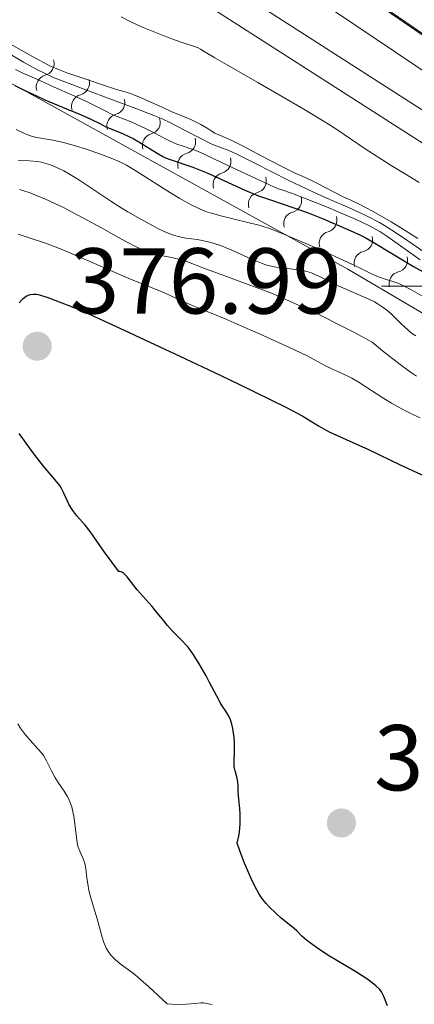
# Model space of a CAD drawing. Units: metres. Extents: x 565974 to 570458, y 4693650 to 4696664.
# Drawn here: x 567451 to 567494, y 4695423 to 4695529 of the extents above; entities that cross this region are included whole.
import ezdxf

# ---------------------------------------------------------------- set-up
doc = ezdxf.new("R2010")
doc.units = ezdxf.units.M
doc.header["$MEASUREMENT"] = 0
doc.linetypes.add('DGN Style 3', pattern=[74.79864, 53.4276, -21.37104])
doc.linetypes.add('DGN Style 6', pattern=[101.619295, 0.053428, -21.37104, 37.39932, -21.37104, 0.053428, -21.37104])
for name, color, linetype, lineweight in [('Carátula', 7, 'Continuous', 0), ('Elementos auxiliares', 7, 'Continuous', 0), ('Hidrografía', 7, 'Continuous', 0), ('Relieve y altimetría', 7, 'Continuous', 0), ('Textos de rotulación', 7, 'Continuous', 0), ('Viales y ferrocarril', 7, 'Continuous', 0)]:
    doc.layers.add(name, color=color, linetype=linetype, lineweight=lineweight)
doc.styles.add('Style-arial', font='arial.shx', dxfattribs={"bigfont": 'arialbig.shx'})

# ---------------------------------------------------------------- blocks, each defined once
blk = doc.blocks.new('5PATER')
at = {"layer": 'Relieve y altimetría', "linetype": 'Continuous', "lineweight": 0}
h = blk.add_hatch(color=250, dxfattribs=at)
edge = h.paths.add_edge_path()
edge.add_ellipse((0, 0), major_axis=(-11, -11.1), ratio=0.999422, start_angle=0, end_angle=360)

msp = doc.modelspace()

# ---------------------------------------------------------------- linework, layer by layer
at = {"layer": 'Carátula', "color": 7, "linetype": 'Continuous', "lineweight": 0}
msp.add_line((567490, 4695500), (567510, 4695500), dxfattribs=at)
msp.add_3dface([(566003.43, 4693650.48), (570458.22, 4693694.26), (570429.03, 4696664.13), (565974.25, 4696620.35)], dxfattribs=at)
at = {"layer": 'Elementos auxiliares', "color": 250, "linetype": 'Continuous', "lineweight": 0}
msp.add_3dface([(566847.72, 4696366.3), (570275.89, 4696399.95), (570299.15, 4694086.84), (566869.84, 4694053.14)], dxfattribs=at)
at = {"layer": 'Hidrografía', "color": 142, "linetype": 'DGN Style 3', "lineweight": 13}
msp.add_polyline3d([(567442.16, 4695555.43, 327.72), (567459.62, 4695545.7, 328.58), (567472.48, 4695537.91, 328.7), (567515.58, 4695508.89, 328.25), (567572.1, 4695470.26, 327.93), (567621.46, 4695437.08, 328.14), (567639.7, 4695425.24, 328.24), (567658.79, 4695413.35, 328.33), (567685.08, 4695397.61, 328.44), (567698.12, 4695390.19, 328.31), (567714.38, 4695381.34, 328.23), (567732.22, 4695372.34, 329.11), (567748.31, 4695365.48, 329.19), (567777.48, 4695353.83, 328.97), (567787.25, 4695350.29, 328.9), (567796.83, 4695347.43, 328.91), (567813.88, 4695343.44, 328.92)], dxfattribs=at)
at = {"layer": 'Relieve y altimetría', "color": 36, "linetype": 'Continuous', "lineweight": 0, "flags": 128}
for points, elevation in [([(567462.12, 4695528.88), (567463.17, 4695528.33), (567464.29, 4695527.82), (567465.02, 4695527.51), (567466.97, 4695526.73), (567467.94, 4695526.37), (567468.75, 4695526.09), (567469.87, 4695525.73), (567470.36, 4695525.54), (567470.6, 4695525.42), (567471.02, 4695525.17), (567472.14, 4695524.48), (567473.39, 4695523.75), (567476.75, 4695521.85), (567481.69, 4695518.97), (567483.53, 4695517.87), (567484.32, 4695517.38), (567485.32, 4695516.73), (567488.17, 4695514.79), (567491.04, 4695512.95), (567492.48, 4695512.06), (567494.05, 4695511.12)], 330), ([(567448.39, 4695525.94), (567451.65, 4695524.02), (567453.07, 4695523.24), (567453.75, 4695522.89)], 340), ([(567449.35, 4695526.44), (567452.85, 4695524.48), (567454.34, 4695523.7), (567454.78, 4695523.49), (567455.58, 4695523.14), (567456.31, 4695522.87), (567457.7, 4695522.41), (567460.87, 4695521.32), (567461.62, 4695521.08), (567462.66, 4695520.79), (567463.23, 4695520.61), (567463.55, 4695520.49), (567464.18, 4695520.22), (567465.05, 4695519.83), (567466.57, 4695519.14), (567467.49, 4695518.74), (567469.57, 4695517.85), (567470.64, 4695517.33), (567471.33, 4695516.94), (567471.67, 4695516.73), (567472.16, 4695516.4), (567472.77, 4695516.16), (567473.99, 4695515.61), (567475.18, 4695515.02), (567477.19, 4695513.93), (567478.22, 4695513.39), (567479.42, 4695512.8), (567480.85, 4695512.07), (567481.45, 4695511.81), (567482.43, 4695511.37), (567483.02, 4695511.08), (567485.99, 4695509.54), (567486.72, 4695509.21), (567487.68, 4695508.76), (567488.31, 4695508.44), (567489.11, 4695508.01), (567491.04, 4695506.89), (567492.54, 4695505.98), (567493.9, 4695505.12)], 335), ([(567450.78, 4695523.23), (567451.52, 4695522.86), (567453.4, 4695522.05), (567454.01, 4695521.76), (567454.93, 4695521.32), (567455.5, 4695521.07), (567457.15, 4695520.37), (567458.46, 4695519.76), (567460.25, 4695518.87), (567461.36, 4695518.29), (567461.7, 4695518.18), (567462.43, 4695517.92), (567463.2, 4695517.6), (567464.72, 4695516.91), (567465.72, 4695516.4), (567466.81, 4695515.83), (567467.24, 4695515.6), (567467.77, 4695515.35), (567468.07, 4695515.23), (567468.64, 4695515.03), (567469.69, 4695514.7), (567470.31, 4695514.47), (567471.01, 4695514.16), (567472.88, 4695513.26), (567476.62, 4695511.52), (567478.47, 4695510.65), (567478.87, 4695510.48), (567479.64, 4695510.21), (567480.66, 4695509.87), (567481.76, 4695509.45), (567484.11, 4695508.49), (567485.45, 4695507.93), (567487.29, 4695507.13), (567488.66, 4695506.49), (567489.38, 4695506.11), (567489.82, 4695505.86), (567490.69, 4695505.29), (567494.17, 4695502.82)], 345), ([(567453.75, 4695522.89), (567454.76, 4695522.42), (567455.78, 4695522.01), (567458.34, 4695521.06), (567463.69, 4695519.04), (567465.63, 4695518.31), (567466.51, 4695517.95), (567467.39, 4695517.52), (567467.86, 4695517.27), (567471.85, 4695515.24), (567472.69, 4695514.89), (567473.65, 4695514.53), (567474.05, 4695514.38), (567474.6, 4695514.13), (567476.43, 4695513.18), (567480.1, 4695511.34), (567481.9, 4695510.46), (567483.19, 4695509.86), (567484.71, 4695509.2), (567486.39, 4695508.46), (567487.73, 4695507.87), (567488.54, 4695507.48), (567489.8, 4695506.81), (567490.5, 4695506.4), (567491.62, 4695505.69), (567492.84, 4695504.86), (567494.67, 4695503.62)], 340), ([(567450.85, 4695516.81), (567451.75, 4695516.36), (567452.21, 4695516.17), (567452.5, 4695516.08), (567453.07, 4695515.94), (567454.78, 4695515.65), (567455.94, 4695515.39), (567457.32, 4695515.01), (567458.28, 4695514.71), (567460.01, 4695514.12), (567460.94, 4695513.77), (567461.41, 4695513.58), (567462.1, 4695513.27), (567462.69, 4695512.96), (567463.05, 4695512.75), (567463.81, 4695512.28), (567467.41, 4695509.99), (567468.4, 4695509.39), (567468.89, 4695509.11), (567469.68, 4695508.69), (567471.14, 4695508.02), (567471.67, 4695507.85), (567472.8, 4695507.53), (567473.95, 4695507.24), (567475.96, 4695506.77), (567476.91, 4695506.53), (567477.33, 4695506.41), (567478, 4695506.17), (567479.36, 4695505.63), (567482.15, 4695504.45), (567483.72, 4695503.77), (567485.89, 4695502.8), (567487.5, 4695502.03), (567488.96, 4695501.32), (567489.52, 4695501.07), (567490.31, 4695500.79), (567491.33, 4695500.47), (567491.87, 4695500.27), (567492.73, 4695499.87), (567493.34, 4695499.55), (567494.57, 4695498.83)], 355), ([(567451.08, 4695513.51), (567452.26, 4695513.43), (567453.16, 4695513.35), (567453.54, 4695513.28), (567454.05, 4695513.16), (567454.31, 4695513.08), (567454.72, 4695512.94), (567455.12, 4695512.77), (567455.97, 4695512.36), (567456.58, 4695512.01), (567456.95, 4695511.78), (567457.69, 4695511.31), (567461.01, 4695509.1), (567462.13, 4695508.39)], 360), ([(567451.21, 4695510.36), (567452.37, 4695509.99), (567452.95, 4695509.77), (567453.93, 4695509.37), (567455.09, 4695508.83), (567455.78, 4695508.49), (567456.95, 4695507.89), (567460.01, 4695506.25), (567461.84, 4695505.21), (567462.69, 4695504.75), (567463.79, 4695504.19), (567464.35, 4695503.93), (567464.66, 4695503.8), (567465.2, 4695503.6), (567465.6, 4695503.48), (567466.4, 4695503.29), (567467.68, 4695503.04), (567468.67, 4695502.79), (567469.17, 4695502.64), (567470.96, 4695501.94), (567474.2, 4695500.76), (567476.58, 4695499.86), (567477.75, 4695499.44), (567478.41, 4695499.17), (567480.79, 4695498.1), (567482.22, 4695497.47), (567483.36, 4695496.93), (567485.69, 4695495.76), (567487.04, 4695495.06), (567489.02, 4695493.98), (567490.13, 4695493.08), (567491.87, 4695491.7), (567493.12, 4695490.77), (567493.76, 4695490.33)], 365), ([(567462.13, 4695508.39), (567462.83, 4695507.97), (567464.15, 4695507.2), (567465.4, 4695506.52), (567465.98, 4695506.22), (567466.78, 4695505.83), (567467.43, 4695505.57), (567467.74, 4695505.46), (567468.23, 4695505.32), (567469.06, 4695505.15), (567470.26, 4695504.99), (567470.81, 4695504.89), (567471.59, 4695504.7), (567471.97, 4695504.6), (567472.75, 4695504.34), (567473.96, 4695503.87), (567476.1, 4695502.91), (567476.81, 4695502.6), (567477.16, 4695502.45), (567477.71, 4695502.26), (567478.24, 4695502.13), (567478.51, 4695502.07), (567478.96, 4695502), (567480.5, 4695501.83), (567481.54, 4695501.67), (567482, 4695501.57), (567482.52, 4695501.41), (567482.8, 4695501.3), (567483.3, 4695501.07), (567484.78, 4695500.33), (567485.7, 4695499.89), (567488.58, 4695498.64), (567489.26, 4695498.3), (567489.56, 4695498.13), (567489.97, 4695497.87), (567490.54, 4695497.46), (567491.07, 4695496.99), (567492.05, 4695496.03), (567492.86, 4695495.27), (567493.24, 4695494.96), (567493.68, 4695494.68)], 360), ([(567451.08, 4695505.56), (567452.14, 4695505.22), (567453.9, 4695504.63), (567455.32, 4695504.11), (567456.13, 4695503.79), (567457.63, 4695503.15), (567462.86, 4695500.87), (567466.75, 4695499.27), (567467.51, 4695498.94), (567468.55, 4695498.45), (567469.92, 4695497.85), (567471.32, 4695497.28), (567473.26, 4695496.49), (567474.56, 4695495.94), (567477.01, 4695494.86), (567480.17, 4695493.41), (567482.04, 4695492.52), (567484, 4695491.45), (567484.82, 4695491.05), (567485.79, 4695490.63), (567486.48, 4695490.32), (567486.84, 4695490.13), (567487.51, 4695489.73), (567490.28, 4695487.95), (567491.08, 4695487.46), (567492.37, 4695486.74), (567493.52, 4695486.17), (567494.15, 4695485.88)], 370), ([(567471.87, 4695422.97), (567471.3, 4695423.1), (567470.93, 4695423.14), (567470.67, 4695423.15), (567470.04, 4695423.1), (567469.11, 4695423.01), (567468.43, 4695422.99), (567467.55, 4695423.02), (567467.03, 4695423.05), (567465.04, 4695424.92), (567464.24, 4695425.63), (567463.87, 4695425.95), (567463.29, 4695426.4), (567462.01, 4695427.35), (567461.46, 4695427.81), (567461.04, 4695428.25), (567460.83, 4695428.52), (567460.52, 4695429.03), (567460.36, 4695429.37), (567460.27, 4695429.61), (567460.09, 4695430.21), (567459.56, 4695432.17), (567459.04, 4695433.81), (567458.77, 4695434.78), (567458.66, 4695435.24), (567458.58, 4695435.67), (567458.45, 4695436.55), (567458.32, 4695437.57), (567458.21, 4695438.08), (567458.04, 4695438.58), (567457.68, 4695439.41), (567457.51, 4695439.84), (567457.45, 4695440.1), (567457.36, 4695440.63), (567457.03, 4695443.17), (567456.91, 4695443.82), (567456.82, 4695444.16), (567456.63, 4695444.71), (567456.46, 4695445.08), (567456.32, 4695445.33), (567456, 4695445.85), (567455.36, 4695446.79), (567455.02, 4695447.35), (567454.69, 4695447.96), (567454.12, 4695449.12), (567453.81, 4695449.67), (567453.62, 4695449.93), (567453.2, 4695450.4), (567452.35, 4695451.32), (567451.83, 4695451.93), (567451.3, 4695452.66), (567451.03, 4695453.06)], 370)]:
    msp.add_lwpolyline(points, dxfattribs=dict(at, elevation=elevation))
at = {"layer": 'Relieve y altimetría', "color": 36, "linetype": 'Continuous', "lineweight": 30, "flags": 128}
for points, elevation in [([(567450.71, 4695521.5), (567451.64, 4695521.04), (567453.03, 4695520.39), (567453.95, 4695519.98), (567455.84, 4695519.19), (567457.83, 4695518.36), (567458.85, 4695517.9), (567459.89, 4695517.4), (567460.41, 4695517.12), (567462.25, 4695516.37), (567463.01, 4695516.02), (567463.39, 4695515.84), (567464, 4695515.49), (567465.99, 4695514.24), (567466.59, 4695513.9), (567466.87, 4695513.77), (567467.38, 4695513.57), (567469.78, 4695512.74), (567470.86, 4695512.32), (567471.4, 4695512.1), (567472.27, 4695511.71), (567475.3, 4695510.32), (567476.22, 4695509.93), (567476.82, 4695509.7), (567478.12, 4695509.25), (567480.63, 4695508.41), (567482.14, 4695507.86), (567483.77, 4695507.21), (567484.84, 4695506.76), (567486.64, 4695505.98), (567487.77, 4695505.46), (567488.25, 4695505.21), (567489.12, 4695504.7), (567493.45, 4695502.11), (567494.79, 4695501.35)], 350), ([(567451.18, 4695498.22), (567451.47, 4695498.54), (567451.63, 4695498.69), (567451.92, 4695498.91), (567452.19, 4695499.05), (567452.37, 4695499.1), (567452.7, 4695499.15), (567453.08, 4695499.13), (567453.38, 4695499.06), (567454.26, 4695498.77), (567456.5, 4695497.92), (567457.89, 4695497.35), (567459.34, 4695496.71), (567462.5, 4695495.26), (567468.39, 4695492.48), (567472.05, 4695490.77), (567474.59, 4695489.56), (567479.83, 4695487), (567481.57, 4695486.05), (567482.33, 4695485.61), (567483.28, 4695485.01), (567484, 4695484.58), (567484.4, 4695484.38), (567485.18, 4695484.01), (567488.63, 4695482.48), (567492.01, 4695480.84), (567496.91, 4695478.6)], 375), ([(567472.94, 4695455), (567472.72, 4695455.36), (567472.36, 4695456.02), (567471.59, 4695457.51), (567471.21, 4695458.22), (567470.49, 4695459.49), (567469.84, 4695460.53), (567469.55, 4695460.95), (567469.28, 4695461.3), (567469.09, 4695461.52), (567468.63, 4695462.01), (567467.63, 4695463.01), (567467.07, 4695463.62), (567466.53, 4695464.28), (567465.81, 4695465.19), (567465.45, 4695465.64), (567463.83, 4695467.45), (567462.77, 4695468.82), (567462.51, 4695469.1), (567462.38, 4695469.21), (567462.18, 4695469.33), (567461.98, 4695469.39), (567461.88, 4695469.39), (567460.34, 4695471.46), (567459.18, 4695473.12), (567458.78, 4695473.68), (567458.25, 4695474.36), (567457.35, 4695475.39), (567457.03, 4695475.79), (567456.85, 4695476.04), (567456.56, 4695476.55), (567455.99, 4695477.82), (567455.7, 4695478.36), (567455.53, 4695478.63), (567455.2, 4695479.06), (567453.81, 4695480.71), (567452.79, 4695481.98), (567452.28, 4695482.66), (567451.57, 4695483.66), (567451.2, 4695484.21)], 375), ([(567490.66, 4695422.82), (567490.25, 4695423.83), (567490.09, 4695424.18), (567490, 4695424.35), (567489.82, 4695424.58), (567489.42, 4695424.98), (567488.82, 4695425.45), (567488.32, 4695425.8), (567487.16, 4695426.56), (567484.28, 4695428.27), (567483.14, 4695429.01), (567482.64, 4695429.36), (567481.99, 4695429.87), (567481.48, 4695430.32), (567480.93, 4695430.86), (567480.66, 4695431.11), (567479.26, 4695432.22), (567478.71, 4695432.72), (567477.98, 4695433.44), (567477.66, 4695433.8), (567477.29, 4695434.25), (567477.12, 4695434.48), (567476.88, 4695434.87), (567476.47, 4695435.6), (567476.03, 4695436.49), (567475.78, 4695437.06), (567475.34, 4695438.12), (567474.83, 4695439.47), (567474.55, 4695440.27), (567474.71, 4695441.01), (567474.78, 4695441.48), (567474.86, 4695442.32), (567474.88, 4695442.7), (567474.87, 4695443.4), (567474.83, 4695444.01), (567474.71, 4695444.99), (567474.65, 4695445.78), (567474.65, 4695446.5), (567474.63, 4695446.79), (567474.55, 4695447.23), (567474.33, 4695448.02), (567474.27, 4695448.32), (567474.24, 4695448.5), (567474.23, 4695448.9), (567474.27, 4695450.2), (567474.25, 4695451.13), (567474.22, 4695451.6), (567474.08, 4695452.58), (567473.98, 4695453.02), (567473.83, 4695453.51), (567473.73, 4695453.74), (567473.56, 4695454.06), (567473.33, 4695454.42), (567472.94, 4695455)], 375)]:
    msp.add_lwpolyline(points, dxfattribs=dict(at, elevation=elevation))
at = {"layer": 'Relieve y altimetría', "color": 27, "linetype": 'Continuous', "lineweight": 0}
msp.add_polyline3d([(567817.11, 4695260.94, 427.04), (567794.76, 4695274.26, 422.75), (567775.62, 4695284.47, 418.46), (567755.45, 4695293.6, 417.03), (567739.52, 4695300.71, 406.06), (567732.11, 4695302.69, 405.59), (567720.44, 4695307.75, 401.77), (567699.09, 4695324.25, 396.53), (567668.13, 4695347.95, 392.23), (567644.6, 4695368.62, 389.85), (567616.84, 4695390.27, 395.57), (567599.75, 4695403.67, 392.71), (567556, 4695436.64, 384.6), (567531.48, 4695453.07, 380.79), (567528.05, 4695468.82, 367.92), (567519.4, 4695482.37, 362.19), (567486.4, 4695501.82, 357.42), (567451.31, 4695521.24, 351.7), (567439.61, 4695527.36, 349.8)], dxfattribs=at)
for centre, start, end in [((567453.65, 4695523.86, 351.94), 284.3925, 17.6842), ((567457.44, 4695521.76, 352.56), 284.3925, 17.6842), ((567461.23, 4695519.67, 353.17), 284.3925, 17.6842), ((567465.02, 4695517.57, 353.79), 284.3925, 17.6842), ((567468.81, 4695515.47, 354.41), 284.3925, 17.6842), ((567472.6, 4695513.37, 355.02), 284.3925, 17.6842), ((567476.39, 4695511.28, 355.64), 284.3925, 17.6842), ((567480.18, 4695509.18, 356.26), 284.3925, 17.6842), ((567483.97, 4695507.08, 356.87), 284.3925, 17.6842), ((567487.79, 4695504.98, 357.48), 282.8393, 16.131), ((567491.53, 4695502.77, 358.01), 282.8393, 16.131)]:
    msp.add_arc(centre, 1.28, start, end, dxfattribs=at)
at = {"layer": 'Relieve y altimetría', "color": 27, "linetype": 'Continuous', "lineweight": 0, "extrusion": (0, 0, -1)}
for centre, start, end in [((-567454.3, 4695521.37, -351.94), 342.6698, 75.2535), ((-567458.09, 4695519.27, -352.56), 342.6698, 75.2535), ((-567461.88, 4695517.18, -353.17), 342.6698, 75.2535), ((-567465.67, 4695515.08, -353.79), 342.6698, 75.2535), ((-567469.46, 4695512.98, -354.41), 342.6698, 75.2535), ((-567473.25, 4695510.88, -355.02), 342.6698, 75.2535), ((-567477.04, 4695508.79, -355.64), 342.6698, 75.2535), ((-567480.83, 4695506.69, -356.26), 342.6698, 75.2535), ((-567484.62, 4695504.59, -356.87), 342.6698, 75.2535), ((-567488.37, 4695502.47, -357.48), 344.223, 76.8067), ((-567492.11, 4695500.27, -358.01), 344.223, 76.8067)]:
    msp.add_arc(centre, 1.29, start, end, dxfattribs=at)
at = {"layer": 'Viales y ferrocarril', "color": 250, "linetype": 'Continuous', "lineweight": 0}
for points in [[(567427.97, 4695572.43, 329.96), (567606.61, 4695450.07, 329.33), (567636.48, 4695430.38, 329.18), (567663.89, 4695412.86, 329.21), (567678.3, 4695404.01, 329.28), (567698.21, 4695392.42, 329.39), (567721.86, 4695379.72, 329.52), (567739.99, 4695371.02, 329.51), (567757.32, 4695363.8, 329.58), (567778.36, 4695356.31, 329.68), (567799.81, 4695349.77, 329.65), (567819.33, 4695344.92, 329.56), (567839.54, 4695341.02, 329.43), (567860.47, 4695338.22, 329.3), (567878.17, 4695336.64, 329.19), (567895.31, 4695335.81, 329.23), (567910.41, 4695335.75, 329.35), (567934.56, 4695336.58, 329.36), (567984.75, 4695339.76, 329.21), (568090.99, 4695347.59, 329.51), (568197.08, 4695355.93, 330.27), (568227, 4695358, 330.26), (568264.8, 4695360.83, 330.7)], [(567427.97, 4695572.43, 329.96), (567606.61, 4695450.07, 329.33), (567636.48, 4695430.38, 329.18), (567663.89, 4695412.86, 329.21), (567678.3, 4695404.01, 329.28), (567698.21, 4695392.42, 329.39), (567721.86, 4695379.72, 329.52), (567739.99, 4695371.02, 329.51), (567757.32, 4695363.8, 329.58), (567778.36, 4695356.31, 329.68), (567799.81, 4695349.77, 329.65), (567819.33, 4695344.92, 329.56), (567839.54, 4695341.02, 329.43), (567860.47, 4695338.22, 329.3), (567878.17, 4695336.64, 329.19), (567895.31, 4695335.81, 329.23), (567910.41, 4695335.75, 329.35), (567934.56, 4695336.58, 329.36), (567984.75, 4695339.76, 329.21), (568090.99, 4695347.59, 329.51), (568197.08, 4695355.93, 330.27), (568227, 4695358, 330.26), (568264.8, 4695360.83, 330.7)], [(567428.05, 4695572.55, 329.96), (567606.68, 4695450.18, 329.33), (567636.56, 4695430.49, 329.18), (567663.97, 4695412.98, 329.21), (567678.37, 4695404.14, 329.28), (567698.28, 4695392.54, 329.39), (567721.93, 4695379.86, 329.52), (567740.05, 4695371.15, 329.51), (567757.37, 4695363.93, 329.58), (567778.41, 4695356.43, 329.68), (567799.84, 4695349.9, 329.65), (567819.36, 4695345.06, 329.56), (567839.57, 4695341.16, 329.43), (567860.49, 4695338.37, 329.3), (567878.17, 4695336.78, 329.19), (567895.32, 4695335.95, 329.23), (567910.4, 4695335.89, 329.35), (567934.55, 4695336.72, 329.36), (567984.75, 4695339.9, 329.21), (568090.97, 4695347.72, 329.51), (568197.07, 4695356.07, 330.27), (568226.98, 4695358.14, 330.26), (568264.8, 4695360.97, 330.7)], [(567845.81, 4695332.79, 329.58), (567808.91, 4695340.04, 330.05), (567780.97, 4695347.45, 330.77), (567755.13, 4695356.43, 331.01), (567723.37, 4695371.64, 330.53), (567687.82, 4695391.01, 330.53), (567649.01, 4695415.07, 330.53), (567600.56, 4695446.89, 330.29), (567552.6, 4695479.24, 329.81), (567500.89, 4695514.72, 329.58), (567464.05, 4695538.38, 329.34), (567446.41, 4695547.09, 329.34)]]:
    msp.add_polyline3d(points, dxfattribs=at)
at = {"layer": 'Viales y ferrocarril', "color": 250, "linetype": 'DGN Style 6', "lineweight": 0}
msp.add_polyline3d([(567428.25, 4695572.84, 329.96), (567606.89, 4695450.48, 329.33), (567636.75, 4695430.8, 329.18), (567664.16, 4695413.28, 329.21), (567678.56, 4695404.44, 329.28), (567698.45, 4695392.86, 329.39), (567722.09, 4695380.17, 329.52), (567740.19, 4695371.48, 329.51), (567757.5, 4695364.27, 329.58), (567778.52, 4695356.78, 329.68), (567799.94, 4695350.25, 329.65), (567819.44, 4695345.41, 329.56), (567839.62, 4695341.51, 329.43), (567860.53, 4695338.72, 329.3), (567878.2, 4695337.14, 329.19), (567895.32, 4695336.31, 329.23), (567910.4, 4695336.25, 329.35), (567934.54, 4695337.08, 329.36), (567984.72, 4695340.26, 329.21), (568090.95, 4695348.09, 329.51), (568197.04, 4695356.43, 330.27), (568226.96, 4695358.5, 330.26), (568264.77, 4695361.33, 330.7)], dxfattribs=at)
at = {"layer": 'Viales y ferrocarril', "color": 250, "linetype": 'DGN Style 3', "lineweight": 0}
msp.add_polyline3d([(567845.33, 4695329.83, 329.58), (567808.23, 4695337.12, 330.05), (567780.09, 4695344.57, 330.77), (567753.99, 4695353.65, 331.01), (567722.01, 4695368.96, 330.53), (567686.32, 4695388.41, 330.53), (567647.39, 4695412.55, 330.53), (567598.9, 4695444.39, 330.29), (567550.92, 4695476.76, 329.81), (567499.23, 4695512.22, 329.58), (567462.57, 4695535.76, 329.34), (567445.15, 4695544.37, 329.34)], dxfattribs=at)

# ---------------------------------------------------------------- block references
at = {"layer": 'Relieve y altimetría', "color": 250, "linetype": 'Continuous', "lineweight": 0, "xscale": 0.1000009313241567, "yscale": 0.1000009313241567, "zscale": 0.1000009313241567}
for p in [(567453.12, 4695493.56, 376.99), (567485.72, 4695442.44, 377.32)]:
    msp.add_blockref('5PATER', p, dxfattribs=at)

# ---------------------------------------------------------------- texts
at = {"layer": 'Textos de rotulación', "color": 250, "linetype": 'Continuous', "lineweight": 0, "style": 'Style-arial'}
for s, p in [('376.99', (567456.62, 4695497.06, 376.99)), ('377.32', (567489.22, 4695445.94, 377.32))]:
    msp.add_text(s, height=7, dxfattribs=at).set_placement(p)

doc.saveas('drawing.dxf')
